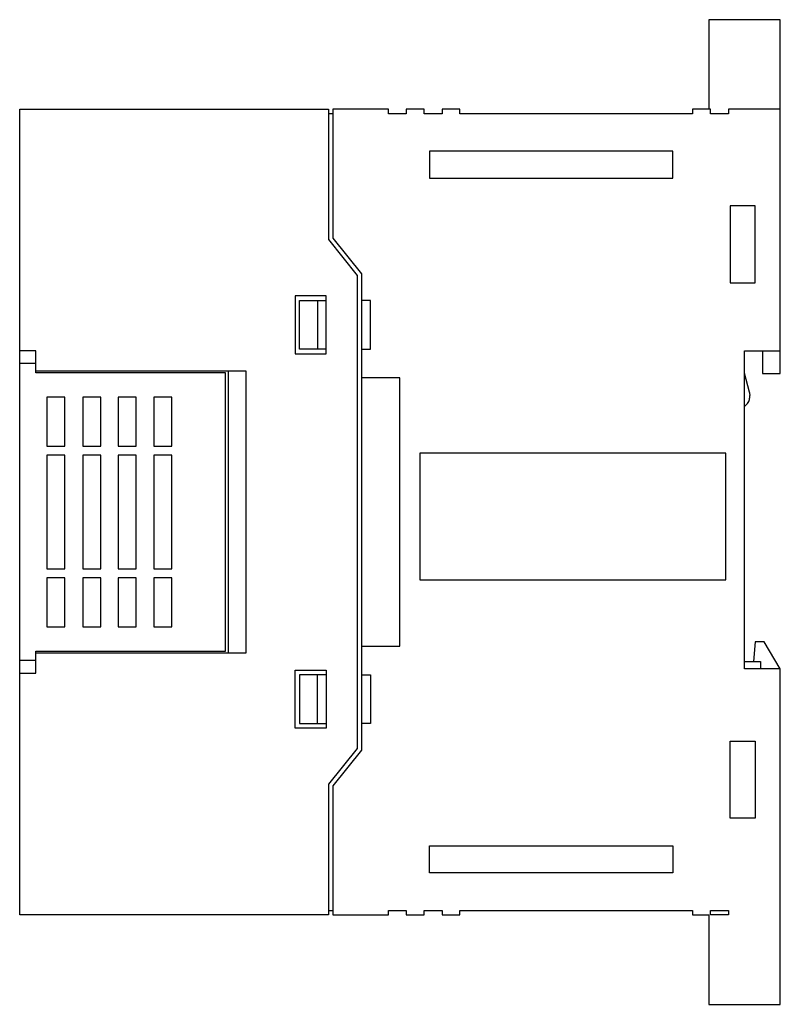
# Model space of a CAD drawing. Extents: x 0 to 85, y 0 to 110.
import ezdxf

# ---------------------------------------------------------------- set-up
doc = ezdxf.new("R2010")
doc.units = 0
doc.layers.add('DEFAULT_255_2_778', color=255, linetype='CONTINUOUS')

msp = doc.modelspace()

# ---------------------------------------------------------------- linework, layer by layer
at = {"layer": 'DEFAULT_255_2_778'}
for p, q in [((85.23, 109.83), (77.23, 109.83)), ((77.23, 109.83), (77.23, 99.83)), ((85.23, 70.3), (85.23, 109.83)), ((0.23, 9.83), (0.23, 99.83)), ((0.23, 99.83), (34.73, 99.83)), ((34.73, 99.83), (34.73, 85.26)), ((35.23, 99.33), (34.73, 99.33)), ((41.43, 99.83), (35.23, 99.83)), ((35.23, 99.83), (35.23, 85.43)), ((41.43, 99.33), (41.43, 99.83)), ((43.43, 99.33), (41.43, 99.33)), ((45.43, 99.83), (43.43, 99.83)), ((43.43, 99.83), (43.43, 99.33)), ((45.43, 99.33), (45.43, 99.83)), ((47.43, 99.33), (45.43, 99.33)), ((49.43, 99.83), (47.43, 99.83)), ((47.43, 99.83), (47.43, 99.33)), ((49.43, 99.33), (49.43, 99.83)), ((75.43, 99.33), (49.43, 99.33)), ((77.43, 99.83), (75.43, 99.83)), ((75.43, 99.83), (75.43, 99.33)), ((77.43, 99.33), (77.43, 99.83)), ((79.43, 99.33), (77.43, 99.33)), ((85.23, 99.83), (79.43, 99.83)), ((79.43, 99.83), (79.43, 99.33)), ((73.23, 95.13), (46.03, 95.13)), ((46.03, 95.13), (46.03, 92.13)), ((73.23, 92.13), (73.23, 95.13)), ((46.03, 92.13), (73.23, 92.13)), ((82.43, 89.03), (79.63, 89.03)), ((79.63, 89.03), (79.63, 80.43)), ((82.43, 80.43), (82.43, 89.03)), ((34.73, 85.26), (37.93, 81.26)), ((35.23, 85.43), (38.43, 81.43)), ((38.43, 81.43), (38.43, 28.23)), ((37.93, 81.26), (37.93, 28.41)), ((79.63, 80.43), (82.43, 80.43)), ((34.48, 78.97), (31.01, 78.97)), ((31.01, 78.97), (31.01, 72.51)), ((31.51, 73.01), (31.51, 78.47)), ((31.51, 78.47), (34.48, 78.47)), ((33.51, 78.47), (33.51, 73.01)), ((34.48, 72.51), (34.48, 78.97)), ((39.43, 78.47), (38.43, 78.47)), ((39.43, 73.01), (39.43, 78.47)), ((2.03, 72.83), (0.23, 72.83)), ((2.03, 70.38), (2.03, 72.83)), ((34.48, 73.01), (31.51, 73.01)), ((38.43, 73.01), (39.43, 73.01)), ((81.23, 37.33), (81.23, 72.83)), ((81.23, 72.83), (85.23, 72.83)), ((83.23, 72.83), (83.23, 70.3)), ((31.01, 72.51), (34.48, 72.51)), ((2.03, 71.43), (0.23, 71.43)), ((25.55, 70.57), (2.03, 70.57)), ((23.53, 70.57), (23.53, 39.09)), ((25.55, 39.09), (25.55, 70.57)), ((23.23, 70.38), (2.03, 70.38)), ((23.23, 39.28), (23.23, 70.38)), ((42.73, 69.83), (38.43, 69.83)), ((42.73, 39.83), (42.73, 69.83)), ((81.79, 68.23), (81.23, 70.33)), ((83.23, 70.3), (85.23, 70.3)), ((5.28, 67.66), (3.28, 67.66)), ((3.28, 67.66), (3.28, 62.18)), ((5.28, 62.18), (5.28, 67.66)), ((9.28, 67.66), (7.28, 67.66)), ((7.28, 67.66), (7.28, 62.18)), ((9.28, 62.18), (9.28, 67.66)), ((13.23, 67.66), (11.23, 67.66)), ((11.23, 67.66), (11.23, 62.18)), ((13.23, 62.18), (13.23, 67.66)), ((17.23, 67.66), (15.23, 67.66)), ((15.23, 67.66), (15.23, 62.18)), ((17.23, 62.18), (17.23, 67.66)), ((3.28, 62.18), (5.28, 62.18)), ((7.28, 62.18), (9.28, 62.18)), ((11.23, 62.18), (13.23, 62.18)), ((15.23, 62.18), (17.23, 62.18)), ((5.28, 61.18), (3.28, 61.18)), ((3.28, 61.18), (3.28, 48.48)), ((5.28, 48.48), (5.28, 61.18)), ((9.28, 61.18), (7.28, 61.18)), ((7.28, 61.18), (7.28, 48.48)), ((9.28, 48.48), (9.28, 61.18)), ((13.23, 61.18), (11.23, 61.18)), ((11.23, 61.18), (11.23, 48.48)), ((13.23, 48.48), (13.23, 61.18)), ((17.23, 61.18), (15.23, 61.18)), ((15.23, 61.18), (15.23, 48.48)), ((17.23, 48.48), (17.23, 61.18)), ((79.13, 61.4), (44.96, 61.4)), ((44.96, 61.4), (44.96, 47.27)), ((79.13, 47.27), (79.13, 61.4)), ((3.28, 48.48), (5.28, 48.48)), ((7.28, 48.48), (9.28, 48.48)), ((11.23, 48.48), (13.23, 48.48)), ((15.23, 48.48), (17.23, 48.48)), ((5.28, 47.48), (3.28, 47.48)), ((3.28, 47.48), (3.28, 42)), ((5.28, 42), (5.28, 47.48)), ((9.28, 47.48), (7.28, 47.48)), ((7.28, 47.48), (7.28, 42)), ((9.28, 42), (9.28, 47.48)), ((13.23, 47.48), (11.23, 47.48)), ((11.23, 47.48), (11.23, 42)), ((13.23, 42), (13.23, 47.48)), ((17.23, 47.48), (15.23, 47.48)), ((15.23, 47.48), (15.23, 42)), ((17.23, 42), (17.23, 47.48)), ((44.96, 47.27), (79.13, 47.27)), ((3.28, 42), (5.28, 42)), ((7.28, 42), (9.28, 42)), ((11.23, 42), (13.23, 42)), ((15.23, 42), (17.23, 42)), ((38.43, 39.83), (42.73, 39.83)), ((82.43, 40.33), (82.23, 38.13)), ((83.43, 40.33), (82.43, 40.33)), ((85.23, 37.33), (83.43, 40.33)), ((2.03, 36.83), (2.03, 39.28)), ((2.03, 39.28), (23.23, 39.28)), ((2.03, 39.09), (25.55, 39.09)), ((2.03, 38.23), (0.23, 38.23)), ((81.23, 38.13), (83.03, 38.13)), ((83.03, 38.13), (83.03, 37.33)), ((0.23, 36.83), (2.03, 36.83)), ((31.01, 37.16), (34.48, 37.16)), ((31.01, 30.69), (31.01, 37.16)), ((34.48, 36.66), (31.51, 36.66)), ((31.51, 36.66), (31.51, 31.19)), ((33.51, 31.19), (33.51, 36.66)), ((34.48, 37.16), (34.48, 30.69)), ((38.43, 36.66), (39.43, 36.66)), ((39.43, 36.66), (39.43, 31.2)), ((85.23, 37.33), (81.23, 37.33)), ((85.23, -0.17), (85.23, 37.33)), ((31.51, 31.19), (34.48, 31.19)), ((39.43, 31.2), (38.43, 31.2)), ((34.48, 30.69), (31.01, 30.69)), ((79.63, 29.23), (82.43, 29.23)), ((79.63, 20.63), (79.63, 29.23)), ((82.43, 29.23), (82.43, 20.63)), ((37.93, 28.41), (34.73, 24.41)), ((38.43, 28.23), (35.23, 24.23)), ((34.73, 24.41), (34.73, 9.83)), ((35.23, 24.23), (35.23, 9.83)), ((82.43, 20.63), (79.63, 20.63)), ((46.03, 14.53), (46.03, 17.53)), ((46.03, 17.53), (73.23, 17.53)), ((73.23, 17.53), (73.23, 14.53)), ((73.23, 14.53), (46.03, 14.53)), ((34.73, 10.33), (35.23, 10.33)), ((41.43, 9.83), (41.43, 10.33)), ((41.43, 10.33), (43.43, 10.33)), ((43.43, 10.33), (43.43, 9.83)), ((45.43, 9.83), (45.43, 10.33)), ((45.43, 10.33), (47.43, 10.33)), ((47.43, 10.33), (47.43, 9.83)), ((49.43, 9.83), (49.43, 10.33)), ((49.43, 10.33), (75.43, 10.33)), ((75.43, 10.33), (75.43, 9.83)), ((77.43, 10.33), (79.43, 10.33)), ((77.43, 9.83), (77.43, 10.33)), ((79.43, 10.33), (79.43, 9.83)), ((34.73, 9.83), (0.23, 9.83)), ((35.23, 9.83), (41.43, 9.83)), ((43.43, 9.83), (45.43, 9.83)), ((47.43, 9.83), (49.43, 9.83)), ((75.43, 9.83), (77.23, 9.83)), ((77.23, 9.83), (77.23, -0.17)), ((79.43, 9.83), (77.43, 9.83)), ((77.23, -0.17), (85.23, -0.17))]:
    msp.add_line(p, q, dxfattribs=at)
for centre, start, end in [((80.34, 67.84), 6.5392, 14.9957), ((80.35, 67.84), 306.1803, 343.2948), ((80.34, 67.84), 343.2653, 359.9928), ((80.35, 67.84), 0, 6.5345)]:
    msp.add_arc(centre, 1.5, start, end, dxfattribs=at)

doc.saveas('drawing.dxf')
